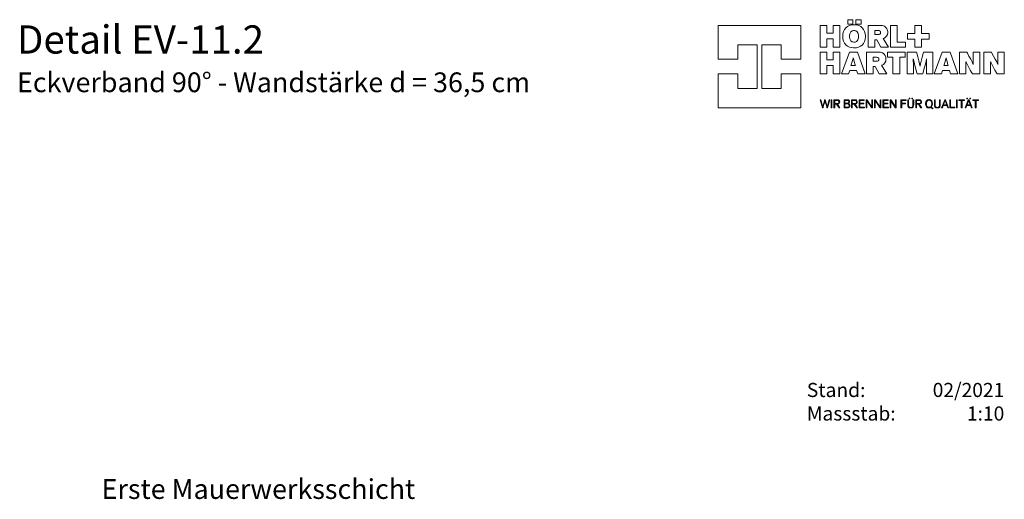
# Model space of a CAD drawing. Extents: x 25 to 257, y -291 to -9.
# Drawn here: x 25 to 200, y -94 to -9 of the extents above; entities that cross this region are included whole.
import ezdxf

# ---------------------------------------------------------------- set-up
doc = ezdxf.new("R2010")
doc.units = 0
doc.layers.add('# Zeichnungen 10', color=7, linetype='CONTINUOUS', lineweight=25)
doc.layers.add('Planrahmen', color=7, linetype='CONTINUOUS', lineweight=25)

# ---------------------------------------------------------------- blocks, each defined once
blk = doc.blocks.new('*U14')
at = {"layer": 'Planrahmen', "color": 20, "linetype": 'CONTINUOUS', "lineweight": 0, "flags": 128}
blk.add_lwpolyline([(149.305445, -10), (149.305445, -16.01565), (152.74295, -16.01565), (152.74295, -13.43725), (156.18045, -13.43725), (156.18045, -21.17215), (152.74295, -21.17215), (152.74295, -18.59405), (149.305445, -18.59405), (149.305445, -24.60937), (163.9148, -24.60937), (163.9148, -18.59405), (160.4776, -18.59405), (160.4776, -21.17215), (157.03955, -21.17215), (157.03955, -13.43725), (160.4776, -13.43725), (160.4776, -16.01565), (163.9148, -16.01565), (163.9148, -10), (149.305445, -10)], close=True, dxfattribs=at)
at = {"layer": 'Planrahmen', "color": 7, "linetype": 'CONTINUOUS', "lineweight": 0, "flags": 128}
for points in [[(169.6741, -13.8767), (169.6741, -12.3616), (168.54345, -12.3616), (168.54345, -13.8767), (167.34605, -13.8767), (167.34605, -10.0005), (168.54345, -10.0005), (168.54345, -11.3623), (169.6741, -11.3623), (169.6741, -10.0005), (170.87635, -10.0005), (170.87635, -13.8767), (169.6741, -13.8767)], [(173.40835, -9.89635), (173.29635, -9.89635), (172.9608, -9.9319), (172.5601, -10.0369), (172.21015, -10.2078), (171.91475, -10.44105), (171.6782, -10.73375), (171.50405, -11.0821), (171.3969, -11.483), (171.3603, -11.8207), (171.3603, -11.9333), (171.3603, -12.0502), (171.3969, -12.401), (171.5049, -12.8114), (171.67935, -13.16245), (171.91615, -13.4532), (172.2113, -13.6819), (172.5601, -13.8471), (172.95855, -13.94715), (173.2914, -13.9811), (173.40265, -13.9811), (173.50415, -13.9811), (173.8088, -13.9507), (174.1831, -13.85875), (174.51835, -13.7039), (174.8081, -13.48465), (175.04545, -13.19985), (175.22345, -12.8483), (175.33515, -12.42805), (175.374, -12.06105), (175.374, -11.93875), (175.374, -11.8232), (175.3379, -11.4773), (175.23345, -11.0707), (175.06475, -10.7208), (174.8358, -10.42965), (174.5512, -10.1994), (174.21565, -10.03225), (173.83315, -9.93055), (173.5144, -9.89635), (173.40835, -9.89635)], [(172.2671, -8.9974), (173.1805, -8.9974), (173.1805, -9.7721), (172.2671, -9.7721), (172.2671, -8.9974)], [(173.6894, -8.9974), (174.60245, -8.9974), (174.60245, -9.7721), (173.6894, -9.7721), (173.6894, -8.9974)], [(178.5313, -12.34535), (178.61995, -12.31475), (178.87085, -12.17855), (179.1207, -11.93955), (179.2748, -11.6233), (179.3274, -11.3246), (179.3274, -11.2253), (179.3274, -11.1382), (179.2954, -10.87725), (179.19475, -10.5889), (179.01925, -10.3548), (178.831, -10.2078), (178.7621, -10.1709), (178.71655, -10.14645), (178.56975, -10.0933), (178.3281, -10.04045), (178.03295, -10.01), (177.76845, -10.0005), (177.6803, -10.0005), (175.85765, -10.0005), (175.85765, -13.8767), (177.04365, -13.8767), (177.04365, -12.53715), (177.39515, -12.53715), (178.1363, -13.8767), (179.4869, -13.8767), (178.5313, -12.34535)], [(179.8065, -13.8767), (179.8065, -10.0005), (180.9976, -10.0005), (180.9976, -12.99285), (182.46925, -12.99285), (182.46925, -13.8767), (179.8065, -13.8767)], [(184.166, -13.8767), (184.166, -12.4384), (182.82105, -12.4384), (182.82105, -11.43475), (184.166, -11.43475), (184.166, -10.00105), (185.3373, -10.00105), (185.3373, -11.43475), (186.6828, -11.43475), (186.6828, -12.4384), (185.3373, -12.4384), (185.3373, -13.8767), (184.166, -13.8767)], [(173.3864, -12.9766), (173.30445, -12.9766), (173.05955, -12.91145), (172.8064, -12.71565), (172.64285, -12.3882), (172.5848, -12.0432), (172.5848, -11.92815), (172.5848, -11.81585), (172.6404, -11.47945), (172.7996, -11.16235), (173.0503, -10.9741), (173.29795, -10.91195), (173.3807, -10.91195), (173.458, -10.91195), (173.68995, -10.9714), (173.93105, -11.15425), (174.0879, -11.46565), (174.14405, -11.7999), (174.14405, -11.91135), (174.14405, -11.97835), (174.1294, -12.1793), (174.0873, -12.40425), (174.0201, -12.5884), (173.92975, -12.7341), (173.81905, -12.8434), (173.68995, -12.91885), (173.5448, -12.9625), (173.426, -12.9766), (173.3864, -12.9766)], [(177.98275, -11.52725), (177.9648, -11.5435), (177.8346, -11.6034), (177.65315, -11.6311), (177.59265, -11.6311), (177.04365, -11.6311), (177.04365, -10.91765), (177.58185, -10.91765), (177.63635, -10.91765), (177.7999, -10.9348), (177.9244, -10.9768), (177.9437, -10.9893), (177.96705, -11.00425), (178.0419, -11.10705), (178.0701, -11.23235), (178.0701, -11.2744), (178.0701, -11.31265), (178.04675, -11.42765), (177.9963, -11.5134), (177.98275, -11.52725)], [(169.6714, -18.59405), (169.6714, -17.08495), (168.5448, -17.08495), (168.5448, -18.59405), (167.35285, -18.59405), (167.35285, -14.7336), (168.5448, -14.7336), (168.5448, -16.08965), (169.6714, -16.08965), (169.6714, -14.7336), (170.86905, -14.7336), (170.86905, -18.59405), (169.6714, -18.59405)], [(173.9631, -14.7339), (172.5417, -14.7339), (171.1254, -18.59405), (172.40495, -18.59405), (172.5965, -17.9712), (173.8215, -17.9712), (174.01275, -18.59405), (175.31425, -18.59405), (173.9631, -14.7339)], [(178.23365, -17.0687), (178.32185, -17.038), (178.57195, -16.90265), (178.8207, -16.66445), (178.974, -16.34955), (179.02655, -16.05225), (179.02655, -15.9532), (179.02655, -15.8664), (178.99455, -15.60655), (178.89445, -15.31925), (178.71955, -15.08625), (178.53205, -14.93975), (178.46345, -14.90315), (178.41815, -14.87875), (178.2719, -14.82585), (178.0313, -14.7732), (177.73725, -14.74305), (177.47355, -14.7336), (177.38595, -14.7336), (175.57035, -14.7336), (175.57035, -18.59425), (176.75175, -18.59425), (176.75175, -17.26045), (177.10195, -17.26045), (177.84005, -18.59425), (179.1853, -18.59425), (178.23365, -17.0687)], [(177.68675, -16.25405), (177.6689, -16.27035), (177.53945, -16.3303), (177.35885, -16.35765), (177.29885, -16.35765), (176.75175, -16.35765), (176.75175, -15.64695), (177.28725, -15.64695), (177.3415, -15.64695), (177.50475, -15.66405), (177.62925, -15.70555), (177.64855, -15.718), (177.6716, -15.73295), (177.7462, -15.8355), (177.77415, -15.96055), (177.77415, -16.0023), (177.77415, -16.0403), (177.7508, -16.1548), (177.70035, -16.2402), (177.68675, -16.25405)], [(180.2505, -18.59405), (180.2505, -15.6524), (179.27755, -15.6524), (179.27755, -14.7336), (182.42175, -14.7336), (182.42175, -15.6524), (181.4539, -15.6524), (181.4539, -18.59405), (180.2505, -18.59405)], [(186.2051, -18.59405), (186.2051, -18.3778), (186.2062, -17.73), (186.21105, -17.06645), (186.22115, -16.50635), (186.23335, -16.09125), (186.2382, -15.9532), (186.213, -16.05035), (186.1379, -16.34195), (186.0063, -16.8449), (185.81425, -17.5621), (185.6032, -18.33605), (185.5324, -18.59405), (184.56475, -18.59405), (184.50725, -18.3903), (184.3383, -17.77805), (184.15705, -17.098), (184.0046, -16.49875), (183.89905, -16.0685), (183.8646, -15.9253), (183.86685, -16.0191), (183.87355, -16.30155), (183.88255, -16.7901), (183.88935, -17.5133), (183.8923, -18.32385), (183.8923, -18.59405), (182.76545, -18.59405), (182.76545, -14.7336), (184.44435, -14.7336), (184.5021, -14.946), (184.67245, -15.5851), (184.84635, -16.2633), (184.97495, -16.7958), (185.04545, -17.1067), (185.06775, -17.21055), (185.0856, -17.1134), (185.14475, -16.8237), (185.2579, -16.32485), (185.42605, -15.64965), (185.60725, -14.9623), (185.6694, -14.7336), (187.3317, -14.7336), (187.3317, -18.59405), (186.2051, -18.59405)], [(190.4255, -14.7339), (189.0038, -14.7339), (187.5878, -18.59405), (188.8676, -18.59405), (189.05885, -17.9712), (190.2839, -17.9712), (190.47515, -18.59405), (191.7764, -18.59405), (190.4255, -14.7339)], [(193.3563, -14.7336), (193.4523, -14.9094), (193.73935, -15.43805), (194.0423, -16.00745), (194.2881, -16.4868), (194.4476, -16.81175), (194.49915, -16.9211), (194.4937, -16.8376), (194.4815, -16.5869), (194.46955, -16.1759), (194.4628, -15.59055), (194.46085, -14.94765), (194.46085, -14.7336), (195.6365, -14.7336), (195.6365, -18.59405), (194.3456, -18.59405), (194.2512, -18.425), (193.9707, -17.91745), (193.66365, -17.3527), (193.4078, -16.8698), (193.2413, -16.5473), (193.18675, -16.4396), (193.19005, -16.5142), (193.1965, -16.7391), (193.2033, -17.1476), (193.2071, -17.74055), (193.20845, -18.3805), (193.20845, -18.59405), (192.033, -18.59405), (192.033, -14.7336), (193.3563, -14.7336)], [(197.7195, -14.7336), (197.8155, -14.9094), (198.1025, -15.43805), (198.406, -16.00745), (198.6515, -16.4868), (198.811, -16.81175), (198.8625, -16.9211), (198.857, -16.8376), (198.845, -16.5869), (198.833, -16.1759), (198.826, -15.59055), (198.824, -14.94765), (198.824, -14.7336), (200, -14.7336), (200, -18.59405), (198.709, -18.59405), (198.6145, -18.425), (198.334, -17.91745), (198.027, -17.3527), (197.771, -16.8698), (197.6045, -16.5473), (197.55, -16.4396), (197.5535, -16.5142), (197.56, -16.7391), (197.567, -17.1476), (197.5705, -17.74055), (197.572, -18.3805), (197.572, -18.59405), (196.3965, -18.59405), (196.3965, -14.7336), (197.7195, -14.7336)], [(172.8151, -17.1232), (172.8588, -16.98645), (173.0397, -16.3943), (173.1908, -15.87405), (173.2198, -15.77305), (173.2456, -15.87405), (173.38585, -16.39235), (173.55595, -16.98515), (173.5969, -17.1232), (172.8151, -17.1232)], [(189.27755, -17.1232), (189.3212, -16.98645), (189.5024, -16.3943), (189.6532, -15.87405), (189.68225, -15.77305), (189.708, -15.87405), (189.848, -16.39235), (190.01835, -16.98515), (190.05955, -17.1232), (189.27755, -17.1232)], [(168.55865, -24.60937), (168.51905, -24.468305), (168.4005, -24.045405), (168.30665, -23.70577), (168.2535, -23.50395), (168.22605, -23.39055), (168.21765, -23.35285), (168.20925, -23.39085), (168.18295, -23.504495), (168.13115, -23.70631), (168.0381, -24.045675), (167.92035, -24.468305), (167.881, -24.60937), (167.7505, -24.60937), (167.3526, -23.1695), (167.4874, -23.1695), (167.52675, -23.3157), (167.64445, -23.754875), (167.7405, -24.114845), (167.79365, -24.32182), (167.81675, -24.416495), (167.8238, -24.44823), (167.83085, -24.417305), (167.85335, -24.325345), (167.9038, -24.12787), (167.9974, -23.770605), (168.11675, -23.31975), (168.15665, -23.1695), (168.27705, -23.1695), (168.318, -23.3184), (168.44095, -23.76545), (168.538, -24.12298), (168.5904, -24.32263), (168.614, -24.41487), (168.62155, -24.44579), (168.6278, -24.414325), (168.64845, -24.320195), (168.69565, -24.121895), (168.78545, -23.766535), (168.9013, -23.31865), (168.94005, -23.1695), (169.07025, -23.1695), (168.68695, -24.60937), (168.55865, -24.60937)], [(169.29515, -23.1695), (169.4237, -23.1695), (169.4237, -24.60937), (169.29515, -24.60937), (169.29515, -23.1695)], [(170.7147, -24.60937), (170.2842, -23.97704), (169.9397, -23.97704), (169.9397, -24.60937), (169.81105, -24.60937), (169.81105, -23.1695), (170.2538, -23.1695), (170.30425, -23.1695), (170.45585, -23.17655), (170.59775, -23.2053), (170.623, -23.21615), (170.65175, -23.22835), (170.76815, -23.345), (170.8264, -23.51128), (170.8264, -23.56688), (170.8264, -23.60486), (170.7999, -23.719335), (170.72195, -23.838155), (170.59425, -23.920345), (170.4632, -23.95778), (170.419, -23.962665), (170.87365, -24.60937), (170.7147, -24.60937)], [(170.27385, -23.860665), (170.3235, -23.860665), (170.473, -23.84086), (170.5899, -23.791495), (170.60615, -23.776845), (170.6203, -23.764095), (170.6697, -23.686515), (170.69025, -23.593745), (170.69025, -23.563085), (170.69025, -23.530535), (170.6637, -23.4337), (170.60045, -23.3507), (170.5823, -23.3385), (170.5647, -23.32625), (170.454, -23.2937), (170.3189, -23.2856), (170.27385, -23.2856), (169.9397, -23.2856), (169.9397, -23.860665), (170.27385, -23.860665)], [(172.1204, -23.1695), (172.16435, -23.1695), (172.29695, -23.18225), (172.4104, -23.2148), (172.4283, -23.22455), (172.45435, -23.23865), (172.53975, -23.33985), (172.57315, -23.46896), (172.57315, -23.51209), (172.57315, -23.563085), (172.5124, -23.716895), (172.3681, -23.82432), (172.3263, -23.83625), (172.3596, -23.84168), (172.4565, -23.87938), (172.55035, -23.95778), (172.60705, -24.067105), (172.6263, -24.16964), (172.6263, -24.20382), (172.6263, -24.24641), (172.59865, -24.374995), (172.53005, -24.48404), (172.5097, -24.50086), (172.4882, -24.51822), (172.33765, -24.58088), (172.11795, -24.60909), (172.0447, -24.60909), (171.59005, -24.60909), (171.59005, -23.1695), (172.1204, -23.1695)], [(171.71865, -23.785255), (172.0835, -23.785255), (172.12255, -23.785255), (172.2403, -23.772235), (172.33195, -23.73995), (172.34635, -23.73046), (172.3626, -23.71961), (172.41905, -23.64637), (172.44265, -23.55468), (172.44265, -23.5243), (172.44265, -23.496625), (172.4239, -23.4139), (172.37185, -23.34415), (172.35505, -23.33415), (172.34175, -23.326), (172.24955, -23.2978), (172.128, -23.2856), (172.0876, -23.2856), (171.71865, -23.2856), (171.71865, -23.785255)], [(171.71865, -24.492995), (172.10195, -24.492995), (172.14835, -24.492995), (172.28775, -24.474), (172.3987, -24.4287), (172.4142, -24.41568), (172.4272, -24.403745), (172.47275, -24.328875), (172.49175, -24.23773), (172.49175, -24.20762), (172.49175, -24.17506), (172.46845, -24.07768), (172.4147, -23.99196), (172.39955, -23.978665), (172.3835, -23.965375), (172.27905, -23.919265), (172.14315, -23.89946), (172.0979, -23.89946), (171.71865, -23.89946), (171.71865, -24.492995)], [(173.83585, -24.60937), (173.4054, -23.97704), (173.06085, -23.97704), (173.06085, -24.60937), (172.9323, -24.60937), (172.9323, -23.1695), (173.37505, -23.1695), (173.42545, -23.1695), (173.5771, -23.17655), (173.719, -23.2053), (173.7442, -23.21615), (173.7732, -23.22835), (173.8896, -23.345), (173.94795, -23.51128), (173.94795, -23.56688), (173.94795, -23.60486), (173.92135, -23.719335), (173.8435, -23.838155), (173.7157, -23.920345), (173.5847, -23.95778), (173.54045, -23.962665), (173.9951, -24.60937), (173.83585, -24.60937)], [(173.3951, -23.860665), (173.4447, -23.860665), (173.5942, -23.84086), (173.71105, -23.791495), (173.7274, -23.776845), (173.7415, -23.764095), (173.79085, -23.686515), (173.8115, -23.593745), (173.8115, -23.563085), (173.8115, -23.530535), (173.7849, -23.4337), (173.7217, -23.3507), (173.7035, -23.3385), (173.68585, -23.32625), (173.57515, -23.2937), (173.4401, -23.2856), (173.3951, -23.2856), (173.06085, -23.2856), (173.06085, -23.860665), (173.3951, -23.860665)], [(174.2664, -24.60937), (174.2664, -23.1695), (175.18245, -23.1695), (175.18245, -23.2875), (174.3971, -23.2875), (174.3971, -23.80804), (175.11115, -23.80804), (175.11115, -23.92604), (174.3971, -23.92604), (174.3971, -24.49136), (175.2313, -24.49136), (175.2313, -24.60937), (174.2664, -24.60937)], [(176.4753, -24.60937), (176.37955, -24.46505), (176.0928, -24.03211), (175.86035, -23.68055), (175.72745, -23.476005), (175.6637, -23.37485), (175.64335, -23.3409), (175.64365, -23.3686), (175.6447, -23.45215), (175.64605, -23.65071), (175.64685, -24.01122), (175.6474, -24.459625), (175.6474, -24.60937), (175.5229, -24.60937), (175.5229, -23.1695), (175.67185, -23.1695), (175.7703, -23.31865), (176.066, -23.767355), (176.3001, -24.12353), (176.42675, -24.31911), (176.4821, -24.40646), (176.50025, -24.435755), (176.4992, -24.401575), (176.4973, -24.299035), (176.4951, -24.08636), (176.49405, -23.73181), (176.4938, -23.31), (176.4938, -23.1695), (176.62045, -23.1695), (176.62045, -24.60937), (176.4753, -24.60937)], [(177.9605, -24.60937), (177.86475, -24.46505), (177.578, -24.03211), (177.34525, -23.68055), (177.2123, -23.476005), (177.14855, -23.37485), (177.1282, -23.3409), (177.1285, -23.3686), (177.1296, -23.45215), (177.131, -23.65071), (177.13175, -24.01122), (177.1323, -24.459625), (177.1323, -24.60937), (177.0081, -24.60937), (177.0081, -23.1695), (177.15705, -23.1695), (177.25545, -23.31865), (177.55115, -23.767355), (177.78495, -24.12353), (177.91195, -24.31911), (177.96705, -24.40646), (177.98515, -24.435755), (177.9841, -24.401575), (177.9822, -24.299035), (177.9803, -24.08636), (177.9792, -23.73181), (177.9789, -23.31), (177.9789, -23.1695), (178.10535, -23.1695), (178.10535, -24.60937), (177.9605, -24.60937)], [(178.49355, -24.60937), (178.49355, -23.1695), (179.40935, -23.1695), (179.40935, -23.2875), (178.62405, -23.2875), (178.62405, -23.80804), (179.33775, -23.80804), (179.33775, -23.92604), (178.62405, -23.92604), (178.62405, -24.49136), (179.45815, -24.49136), (179.45815, -24.60937), (178.49355, -24.60937)], [(180.70275, -24.60937), (180.60695, -24.46505), (180.32025, -24.03211), (180.08755, -23.68055), (179.9546, -23.476005), (179.89085, -23.37485), (179.8705, -23.3409), (179.8708, -23.3686), (179.87185, -23.45215), (179.8732, -23.65071), (179.87405, -24.01122), (179.87455, -24.459625), (179.87455, -24.60937), (179.7503, -24.60937), (179.7503, -23.1695), (179.89925, -23.1695), (179.99775, -23.31865), (180.29345, -23.767355), (180.52725, -24.12353), (180.6539, -24.31911), (180.709, -24.40646), (180.7272, -24.435755), (180.72605, -24.401575), (180.7242, -24.299035), (180.72225, -24.08636), (180.7212, -23.73181), (180.72095, -23.31), (180.72095, -23.1695), (180.8476, -23.1695), (180.8476, -24.60937), (180.70275, -24.60937)], [(181.6801, -24.60937), (181.6801, -23.1695), (182.59595, -23.1695), (182.59595, -23.2875), (181.8106, -23.2875), (181.8106, -23.787155), (182.51615, -23.787155), (182.51615, -23.907595), (181.8106, -23.907595), (181.8106, -24.60937), (181.6801, -24.60937)], [(183.94225, -23.97107), (183.94225, -24.0435), (183.92435, -24.261595), (183.8717, -24.41812), (183.85435, -24.444435), (183.8329, -24.475905), (183.6772, -24.58739), (183.4765, -24.63595), (183.40975, -24.63595), (183.3438, -24.63595), (183.1466, -24.58441), (182.99195, -24.46939), (182.97135, -24.437655), (182.9524, -24.409165), (182.90105, -24.243425), (182.88755, -24.04323), (182.88755, -23.97677), (182.88755, -23.1695), (183.01615, -23.1695), (183.01615, -24.054625), (183.01615, -24.096935), (183.0305, -24.223895), (183.07065, -24.34379), (183.08335, -24.36495), (183.09855, -24.38991), (183.2155, -24.4797), (183.3644, -24.519575), (183.41405, -24.519575), (183.4623, -24.519575), (183.60775, -24.48594), (183.7274, -24.400755), (183.74635, -24.374995), (183.761, -24.354645), (183.80225, -24.22932), (183.8139, -24.093415), (183.8139, -24.04838), (183.8139, -23.1695), (183.94225, -23.1695), (183.94225, -23.97107)], [(183.1176, -22.86975), (183.238, -22.86975), (183.238, -23.03735), (183.1176, -23.03735), (183.1176, -22.86975)], [(183.59935, -22.86975), (183.7176, -22.86975), (183.7176, -23.03735), (183.59935, -23.03735), (183.59935, -22.86975)], [(185.23315, -24.60937), (184.80295, -23.97704), (184.45815, -23.97704), (184.45815, -24.60937), (184.3301, -24.60937), (184.3301, -23.1695), (184.7728, -23.1695), (184.8233, -23.1695), (184.9747, -23.17655), (185.11655, -23.2053), (185.14175, -23.21615), (185.1708, -23.22835), (185.2872, -23.345), (185.3457, -23.51128), (185.3457, -23.56688), (185.3457, -23.60486), (185.3192, -23.719335), (185.24105, -23.838155), (185.113, -23.920345), (184.98195, -23.95778), (184.93775, -23.962665), (185.3924, -24.60937), (185.23315, -24.60937)], [(184.79315, -23.860665), (184.8428, -23.860665), (184.99175, -23.84086), (185.1089, -23.791495), (185.1255, -23.776845), (185.1396, -23.764095), (185.18845, -23.686515), (185.20935, -23.593745), (185.20935, -23.563085), (185.20935, -23.530535), (185.18275, -23.4337), (185.11925, -23.3507), (185.1008, -23.3385), (185.08345, -23.32625), (184.97275, -23.2937), (184.83795, -23.2856), (184.79315, -23.2856), (184.45815, -23.2856), (184.45815, -23.860665), (184.79315, -23.860665)], [(187.38165, -24.705125), (187.29615, -24.79084), (186.994, -24.540195), (186.9728, -24.55538), (186.84775, -24.61072), (186.71105, -24.63568), (186.6657, -24.63568), (186.59925, -24.63568), (186.40045, -24.5798), (186.2051, -24.42355), (186.0847, -24.1832), (186.04345, -23.952085), (186.04345, -23.87531), (186.04345, -23.79909), (186.08635, -23.57122), (186.20975, -23.34065), (186.4056, -23.19415), (186.60065, -23.1429), (186.6657, -23.1429), (186.73355, -23.1429), (186.9378, -23.2031), (187.1269, -23.3667), (187.2373, -23.607305), (187.27335, -23.826215), (187.27335, -23.89919), (187.27335, -23.978125), (187.2265, -24.215215), (187.1147, -24.42463), (187.0821, -24.460435), (187.38165, -24.705125)], [(186.6614, -23.259), (186.6112, -23.259), (186.4612, -23.3016), (186.3098, -23.4239), (186.2138, -23.615985), (186.18045, -23.805595), (186.18045, -23.868805), (186.18045, -23.936075), (186.2146, -24.138715), (186.3128, -24.34298), (186.46745, -24.472375), (186.62045, -24.517675), (186.6714, -24.517675), (186.7192, -24.517675), (186.86265, -24.47482), (187.00865, -24.3522), (187.10195, -24.15689), (187.13475, -23.96212), (187.13475, -23.897285), (187.13475, -23.829745), (187.1017, -23.627915), (187.00755, -23.42745), (186.85835, -23.3021), (186.7105, -23.259), (186.6614, -23.259)], [(188.65685, -23.9708), (188.65685, -24.0435), (188.6389, -24.261595), (188.58635, -24.41812), (188.5692, -24.44416), (188.5478, -24.47563), (188.3921, -24.58739), (188.19135, -24.63595), (188.1246, -24.63595), (188.0587, -24.63595), (187.8615, -24.58414), (187.7066, -24.46939), (187.686, -24.437925), (187.66695, -24.409165), (187.6157, -24.243425), (187.60245, -24.04377), (187.60245, -23.977315), (187.60245, -23.1692), (187.73045, -23.1692), (187.73045, -24.054895), (187.73045, -24.097215), (187.7451, -24.224165), (187.7855, -24.34379), (187.7983, -24.36495), (187.8135, -24.38964), (187.9301, -24.47943), (188.07905, -24.519575), (188.1287, -24.519575), (188.17695, -24.519575), (188.3221, -24.48594), (188.44225, -24.400485), (188.4613, -24.374715), (188.47595, -24.354375), (188.5169, -24.22905), (188.52855, -24.093145), (188.52855, -24.04811), (188.52855, -23.1692), (188.65685, -23.1692), (188.65685, -23.9708)], [(189.9787, -24.60909), (189.82765, -24.189175), (189.17685, -24.189175), (189.0241, -24.60909), (188.88095, -24.60909), (189.4422, -23.1695), (189.5767, -23.1695), (190.1214, -24.60909), (189.9787, -24.60909)], [(189.7867, -24.07687), (189.7571, -23.99739), (189.6689, -23.759485), (189.5916, -23.55088), (189.5414, -23.41335), (189.5138, -23.3355), (189.5051, -23.3097), (189.49615, -23.3355), (189.4685, -23.41255), (189.41745, -23.551155), (189.3388, -23.76084), (189.24925, -23.99793), (189.21945, -24.07687), (189.7867, -24.07687)], [(190.346, -24.60937), (190.346, -23.1695), (190.47405, -23.1695), (190.47405, -24.49136), (191.2412, -24.49136), (191.2412, -24.60937), (190.346, -24.60937)], [(191.5228, -23.1695), (191.65105, -23.1695), (191.65105, -24.60937), (191.5228, -24.60937), (191.5228, -23.1695)], [(192.3694, -24.60937), (192.3694, -23.2875), (191.92915, -23.2875), (191.92915, -23.1695), (192.94475, -23.1695), (192.94475, -23.2875), (192.50205, -23.2875), (192.50205, -24.60937), (192.3694, -24.60937)], [(194.1587, -24.60909), (194.0073, -24.189175), (193.35655, -24.189175), (193.20385, -24.60909), (193.0606, -24.60909), (193.62185, -23.1695), (193.7564, -23.1695), (194.30085, -24.60909), (194.1587, -24.60909)], [(193.38505, -22.86975), (193.50545, -22.86975), (193.50545, -23.03735), (193.38505, -23.03735), (193.38505, -22.86975)], [(193.96635, -24.07714), (193.93705, -23.99766), (193.84865, -23.759485), (193.77135, -23.55088), (193.72115, -23.4136), (193.6935, -23.33575), (193.6848, -23.31), (193.67585, -23.33575), (193.64815, -23.4128), (193.5972, -23.551425), (193.5185, -23.76111), (193.429, -23.9982), (193.3991, -24.07714), (193.96635, -24.07714)], [(193.8663, -22.86975), (193.98425, -22.86975), (193.98425, -23.03735), (193.8663, -23.03735), (193.8663, -22.86975)], [(194.85585, -24.60937), (194.85585, -23.2875), (194.41585, -23.2875), (194.41585, -23.1695), (195.4315, -23.1695), (195.4315, -23.2875), (194.9888, -23.2875), (194.9888, -24.60937), (194.85585, -24.60937)]]:
    blk.add_lwpolyline(points, close=True, dxfattribs=at)
blk = doc.blocks.new('*U15')
at = {"layer": 'Planrahmen', "color": 7, "lineweight": 25, "char_height": 2.5}
for s, insert, attachment_point in [('\\fArial|b0|i0;Stand:\\PMassstab:', (165, -80), 7), ('\\fArial|b0|i0;02/2021\\P1:10', (200, -80), 9)]:
    blk.add_mtext(s, dxfattribs=dict(at, insert=insert, attachment_point=attachment_point))

msp = doc.modelspace()

# ---------------------------------------------------------------- block references
at = {"layer": 'Planrahmen', "color": 5, "lineweight": 25}
for name in ['*U14', '*U15']:
    msp.add_blockref(name, (0, 0), dxfattribs=at)

# ---------------------------------------------------------------- texts
at = {"layer": '# Zeichnungen 10', "color": 7, "lineweight": 35, "insert": (40, -92.13), "char_height": 3.5, "attachment_point": 4}
msp.add_mtext('\\fArial Narrow|b0|i0;Erste Mauerwerksschicht', dxfattribs=at)
at = {"layer": 'Planrahmen', "color": 7, "lineweight": 50, "insert": (25, -10), "char_height": 5, "attachment_point": 1}
msp.add_mtext('\\fArial|b0|i0;Detail EV-11.2\\P\\H0.7x;Eckverband 90%%d - Wandstärke d = 36,5 cm', dxfattribs=at)

doc.saveas('drawing.dxf')
